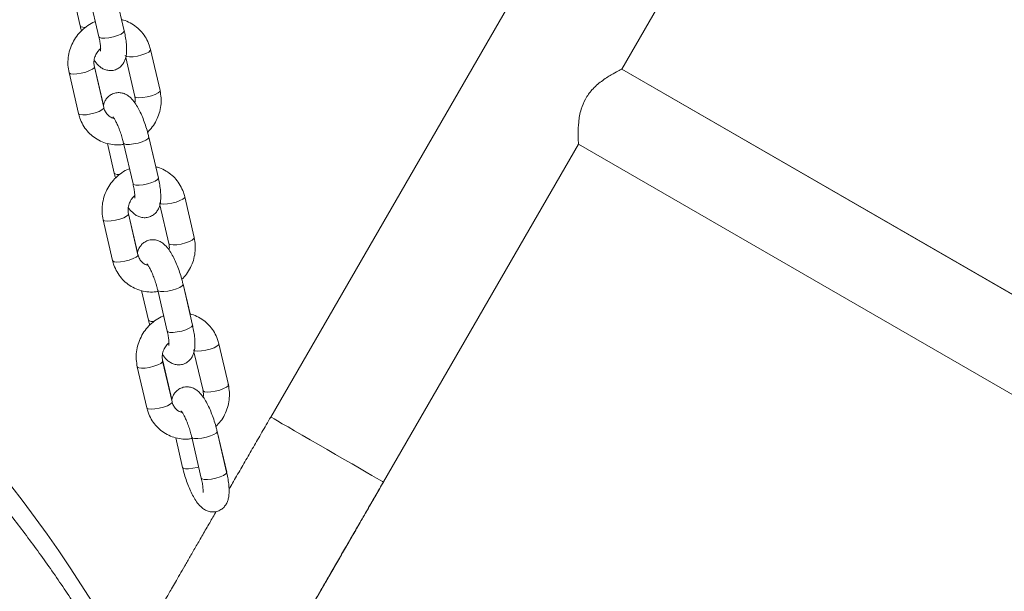
# Model space of a CAD drawing. Units: millimetres. Extents: x 0 to 59.4, y 0 to 42.1.
# Drawn here: x 30.1 to 31, y 13.9 to 14.4 of the extents above; entities that cross this region are included whole.
import ezdxf

# ---------------------------------------------------------------- set-up
doc = ezdxf.new("R2010")
doc.units = ezdxf.units.MM

msp = doc.modelspace()

# ---------------------------------------------------------------- linework, layer by layer
at = {"color": 7, "linetype": 'Continuous', "lineweight": 18}
for p, q in [((30.7010848, 14.7260217), (30.3010847, 14.0332017)), ((30.6250078, 14.3542528), (30.8050081, 14.6660218)), ((30.6250946, 14.3543029), (30.8050949, 14.6660719)), ((30.1658682, 14.3895035), (30.1571147, 14.4272165)), ((30.1188988, 14.4214124), (30.1252543, 14.394031)), ((30.1337361, 14.4217901), (30.1424899, 14.3840771)), ((30.1989338, 14.3344903), (30.19018, 14.3722033)), ((30.1990335, 14.3345475), (30.1902809, 14.372261)), ((30.1672441, 14.3648701), (30.1755552, 14.3290639)), ((30.1470806, 14.3187032), (30.1383268, 14.3564162)), ((30.1467018, 14.3208289), (30.1384291, 14.3564749)), ((31.3178279, 13.9542532), (30.6250078, 14.3542528)), ((31.3178713, 13.9543285), (30.6250946, 14.3543029)), ((30.1149485, 14.3509898), (30.1237022, 14.3132767)), ((30.1973817, 14.253736), (30.1886279, 14.2914491)), ((30.1950857, 14.2641229), (30.1887302, 14.2915077)), ((30.150412, 14.285645), (30.1567676, 14.2582636)), ((30.1652493, 14.2860226), (30.1740031, 14.2483096)), ((30.405008, 13.9732017), (30.5850079, 14.2849707)), ((30.4050948, 13.9732518), (30.5850513, 14.2849459)), ((30.5850083, 14.2849707), (31.2778279, 13.8849711)), ((30.230447, 14.1987228), (30.2216935, 14.2364359)), ((30.2305429, 14.1987777), (30.2217903, 14.2364917)), ((30.1987576, 14.2291026), (30.2070686, 14.1932964)), ((30.1785938, 14.1829357), (30.1698403, 14.2206487)), ((30.1782126, 14.1850529), (30.1699385, 14.220705)), ((30.1464617, 14.2152223), (30.1552155, 14.1775093)), ((30.2288949, 14.1179685), (30.2201411, 14.1556816)), ((30.2265951, 14.1283531), (30.2202396, 14.1557379)), ((30.1819253, 14.1498775), (30.188281, 14.1224961)), ((30.1967628, 14.1502552), (30.2055163, 14.1125421)), ((30.2619605, 14.0629554), (30.2532067, 14.1006684)), ((30.262052, 14.0630078), (30.2532994, 14.1007218)), ((30.2302708, 14.0933351), (30.2385818, 14.057529)), ((30.2101073, 14.0471682), (30.2013535, 14.0848813)), ((30.2097234, 14.0492768), (30.2014479, 14.0849356)), ((30.1779751, 14.0794549), (30.1867287, 14.0417418)), ((30.2604081, 13.9822011), (30.2516546, 14.0199141)), ((30.2605016, 13.9822545), (30.251749, 14.0199685)), ((30.2134387, 14.0141101), (30.2197942, 13.9867287)), ((30.228276, 14.0144877), (30.2370297, 13.9767747))]:
    msp.add_line(p, q, dxfattribs=at)
at = {"color": 8, "linetype": 'Continuous', "lineweight": 18}
msp.add_line((30.260312, 13.9826155), (30.2605016, 13.9822545), dxfattribs=at)
at = {"color": 8, "linetype": 'Continuous', "lineweight": 18, "flags": 128}
for points in [[(30.1302137, 14.3927564), (30.1277654, 14.3928356), (30.1258323, 14.3933616), (30.1252543, 14.394031)], [(30.1424899, 14.3840771), (30.1430676, 14.3834071), (30.1450009, 14.3828816), (30.1480412, 14.3828277), (30.1518218, 14.3832512), (30.1558868, 14.3841018), (30.1597456, 14.3852768), (30.1629333, 14.3866343), (30.1650648, 14.3880105), (30.1658835, 14.3892398), (30.1658682, 14.3895035)], [(30.1901798, 14.3722043), (30.1899602, 14.3713536), (30.1884624, 14.3700309), (30.1857616, 14.3686428), (30.1821842, 14.3673572)], [(30.1821842, 14.3673572), (30.1781611, 14.3663287), (30.1741778, 14.3656816), (30.1707148, 14.3654942), (30.1681895, 14.3657884), (30.166907, 14.366529), (30.1668047, 14.3667645)], [(30.130331, 14.3515701), (30.1339087, 14.3528557), (30.1366093, 14.3542437), (30.138107, 14.3555665), (30.1383311, 14.3563967)], [(30.1149482, 14.3509912), (30.1150538, 14.3507418), (30.1163365, 14.3500013), (30.1188616, 14.3497066), (30.1223247, 14.3498945), (30.1263079, 14.3505416), (30.130331, 14.3515701)], [(30.1909379, 14.3296442), (30.1869149, 14.3286156), (30.1829316, 14.3279686), (30.1794683, 14.3277807), (30.1769433, 14.3280754), (30.1756606, 14.3288159), (30.1755514, 14.329082)], [(30.1989338, 14.3344908), (30.198714, 14.3336406), (30.197216, 14.3323178), (30.1945154, 14.3309297), (30.1909379, 14.3296442)], [(30.1988341, 14.3349194), (30.1989278, 14.3347959), (30.1990335, 14.3345475)], [(30.1390848, 14.3138571), (30.1426622, 14.3151426), (30.1453628, 14.3165302), (30.1468608, 14.317853), (30.1470806, 14.3187032)], [(30.1237022, 14.3132767), (30.1238074, 14.3130288), (30.1250901, 14.3122878), (30.1276154, 14.3119936), (30.1310784, 14.3121815), (30.1350617, 14.3128285), (30.1390848, 14.3138571)], [(30.1652479, 14.2860288), (30.1658272, 14.2853527), (30.1677606, 14.2848272), (30.1708009, 14.2847733), (30.1745815, 14.2851972), (30.1786463, 14.2860479), (30.1825053, 14.2872228), (30.1856927, 14.2885799), (30.1878244, 14.2899561), (30.1886432, 14.2911854), (30.1886279, 14.2914491)], [(30.1617269, 14.256989), (30.1592788, 14.2570681), (30.1573455, 14.2575941), (30.1567676, 14.2582636)], [(30.1740031, 14.2483096), (30.174581, 14.2476396), (30.1765143, 14.2471142), (30.1795547, 14.2470603), (30.1833353, 14.2474837), (30.1874001, 14.2483344), (30.1912591, 14.2495093), (30.1944465, 14.2508669), (30.1965782, 14.252243), (30.1973967, 14.2534723), (30.1973817, 14.253736)], [(30.2216932, 14.2364368), (30.2214736, 14.2355861), (30.2199757, 14.2342634), (30.2172751, 14.2328753), (30.2136974, 14.2315898)], [(30.2136974, 14.2315898), (30.2096743, 14.2305612), (30.2056911, 14.2299142), (30.202228, 14.2297268), (30.1997029, 14.230021), (30.1984202, 14.2307615), (30.198318, 14.2309971)], [(30.1618442, 14.2158027), (30.1654219, 14.2170882), (30.1681225, 14.2184763), (30.1696205, 14.219799), (30.1698446, 14.2206292)], [(30.1464614, 14.2152238), (30.1465671, 14.2149744), (30.1478498, 14.2142339), (30.1503748, 14.2139392), (30.1538379, 14.214127), (30.1578211, 14.2147741), (30.1618442, 14.2158027)], [(30.230447, 14.1987233), (30.2302272, 14.1978731), (30.2287294, 14.1965504), (30.2260286, 14.1951623), (30.2224512, 14.1938767)], [(30.2303497, 14.1991429), (30.2304372, 14.1990261), (30.2305426, 14.1987781)], [(30.2224512, 14.1938767), (30.2184281, 14.1928482), (30.2144448, 14.1922011), (30.2109818, 14.1920132), (30.2084567, 14.1923079), (30.207174, 14.1930485), (30.2070646, 14.1933145)], [(30.170598, 14.1780896), (30.1741757, 14.1793752), (30.1768763, 14.1807627), (30.178374, 14.1820855), (30.1785938, 14.1829357)], [(30.1552155, 14.1775093), (30.1553208, 14.1772613), (30.1566035, 14.1765203), (30.1591286, 14.1762261), (30.1625916, 14.176414), (30.1665749, 14.1770611), (30.170598, 14.1780896)], [(30.1967613, 14.1502614), (30.1973404, 14.1495852), (30.1992738, 14.1490598), (30.2023141, 14.1490059), (30.2060947, 14.1494298), (30.2101597, 14.1502805), (30.2140185, 14.1514554), (30.2172062, 14.1528125), (30.2193379, 14.1541886), (30.2201564, 14.1554179), (30.2201411, 14.1556816)], [(30.1932401, 14.1212215), (30.190792, 14.1213007), (30.1888587, 14.1218266), (30.188281, 14.1224961)], [(30.2055163, 14.1125421), (30.2060942, 14.1118722), (30.2080276, 14.1113467), (30.2110679, 14.1112928), (30.2148485, 14.1117163), (30.2189133, 14.1125669), (30.2227723, 14.1137419), (30.2259597, 14.1150994), (30.2280914, 14.1164756), (30.2289102, 14.1177049), (30.2288949, 14.1179685)], [(30.2532064, 14.1006694), (30.2529869, 14.0998187), (30.2514889, 14.0984959), (30.2487883, 14.0971079), (30.2452108, 14.0958223)], [(30.2452108, 14.0958223), (30.2411878, 14.0947938), (30.2372045, 14.0941467), (30.2337415, 14.0939593), (30.2312161, 14.0942535), (30.2299335, 14.094994), (30.2298312, 14.0952296)], [(30.1933577, 14.0800352), (30.1969351, 14.0813207), (30.1996357, 14.0827088), (30.2011337, 14.0840316), (30.2013578, 14.0848617)], [(30.1779747, 14.0794563), (30.1780803, 14.0792069), (30.179363, 14.0784664), (30.1818883, 14.0781717), (30.1853513, 14.0783596), (30.1893346, 14.0790067), (30.1933577, 14.0800352)], [(30.2619605, 14.0629558), (30.2617406, 14.0621056), (30.2602427, 14.0607829), (30.2575421, 14.0593948), (30.2539644, 14.0581093)], [(30.2618651, 14.0633659), (30.2619466, 14.0632562), (30.262052, 14.0630083)], [(30.2539644, 14.0581093), (30.2499413, 14.0570807), (30.245958, 14.0564337), (30.242495, 14.0562458), (30.2399699, 14.0565405), (30.2386872, 14.057281), (30.238578, 14.0575471)], [(30.2021112, 14.0423221), (30.2056889, 14.0436077), (30.2083895, 14.0449953), (30.2098875, 14.046318), (30.2101073, 14.0471682)], [(30.1867287, 14.0417418), (30.1868341, 14.0414939), (30.1881167, 14.0407529), (30.1906418, 14.0404587), (30.1941049, 14.0406465), (30.1980884, 14.0412936), (30.2021112, 14.0423221)], [(30.3530433, 14.0031996), (30.3451111, 14.0077791), (30.3373653, 14.0122514), (30.3299872, 14.0165114), (30.3231494, 14.0204596), (30.317012, 14.0240035), (30.3117196, 14.0270591), (30.3073961, 14.0295563), (30.3041422, 14.031435), (30.3020346, 14.0326524), (30.3011229, 14.0331797), (30.3010847, 14.0332017)], [(30.2282745, 14.0144939), (30.2288539, 14.0138178), (30.2307872, 14.0132923), (30.2338275, 14.0132384), (30.2376081, 14.0136623), (30.2416729, 14.014513), (30.245532, 14.0156879), (30.2487194, 14.017045), (30.2508511, 14.0184216), (30.2516698, 14.0196504), (30.2516546, 14.0199141)], [(30.405008, 13.9732017), (30.4049699, 13.9732237), (30.4040567, 13.9737501), (30.4019482, 13.974967), (30.3986938, 13.9768452), (30.3943688, 13.9793415), (30.3890759, 13.9823975), (30.3829381, 13.9859404), (30.3760998, 13.9898882), (30.3687212, 13.9941482), (30.360975, 13.9986205), (30.3530433, 14.0031996)], [(30.2346227, 13.9871445), (30.2331912, 13.9867539), (30.2291264, 13.9859032), (30.2253456, 13.9854793), (30.2223055, 13.9855337), (30.2203722, 13.9860592), (30.2197942, 13.9867287)], [(30.2370297, 13.9767747), (30.2376077, 13.9761047), (30.2395408, 13.9755792), (30.2425811, 13.9755254), (30.2463617, 13.9759488), (30.2504267, 13.9767995), (30.2542855, 13.9779744), (30.2574732, 13.979332), (30.2596049, 13.9807081), (30.2604234, 13.9819374), (30.2604081, 13.9822011)], [(30.4050948, 13.9732518), (30.4050567, 13.9732737), (30.4050514, 13.9732766)]]:
    msp.add_lwpolyline(points, dxfattribs=at)
at = {"color": 7, "linetype": 'Continuous', "lineweight": 18}
msp.add_arc((29.050441, 13.1837205), 1.2806, 360, 54, dxfattribs=at)
for points, knots in [([(30.19018, 14.3722033), (30.189806, 14.3736024), (30.1888303, 14.3772515), (30.1862396, 14.3827847), (30.1822566, 14.3884455), (30.1773177, 14.3932595), (30.1715858, 14.3969542), (30.16692, 14.3991497), (30.1641444, 14.3996993), (30.1635959, 14.3998079)], [0, 0, 0, 0, 0.10663254, 0.27813461, 0.44925658, 0.61958524, 0.78920752, 0.95834221, 1, 1, 1, 1]), ([(30.1393523, 14.3981099), (30.1390437, 14.3980076), (30.1365333, 14.3971756), (30.1322134, 14.3945074), (30.1266581, 14.3901495), (30.1219447, 14.3847655), (30.1181841, 14.3786621), (30.1155072, 14.3719896), (30.1140367, 14.364978), (30.1137184, 14.3578663), (30.1145412, 14.3532668), (30.1149485, 14.3509898)], [0, 0, 0, 0, 0.01709017, 0.13904559, 0.26151114, 0.3844295, 0.50773316, 0.63131594, 0.75503406, 0.87873266, 1, 1, 1, 1]), ([(30.1252543, 14.394031), (30.125508, 14.392934), (30.1258528, 14.3914428), (30.1262999, 14.3899417), (30.1264181, 14.3895449)], [0, 0, 0, 0, 0.73565835, 1, 1, 1, 1]), ([(30.1381969, 14.3622703), (30.1393621, 14.3607434), (30.1412641, 14.3582509), (30.1445729, 14.355535), (30.1478683, 14.3537569), (30.1516234, 14.3528101), (30.1557434, 14.3529233), (30.1596795, 14.3542858), (30.1628955, 14.3566568), (30.165171, 14.3594863), (30.1667075, 14.3626075), (30.1676916, 14.3661295), (30.1682019, 14.3704775), (30.168123, 14.3756466), (30.1674626, 14.3815124), (30.1666266, 14.3861488), (30.166021, 14.3888277), (30.1658682, 14.3895035)], [0, 0, 0, 0, 0.1010268, 0.16491426, 0.22422417, 0.28185071, 0.33924045, 0.40277553, 0.45969417, 0.51355115, 0.56863389, 0.62989202, 0.70533321, 0.80339662, 0.88944124, 0.97211043, 1, 1, 1, 1]), ([(30.1424899, 14.3840771), (30.1426795, 14.3832247), (30.1432251, 14.3807716), (30.1438124, 14.3772081), (30.1441266, 14.3738585), (30.1441634, 14.3717443), (30.1440254, 14.370701), (30.1440547, 14.3708184), (30.1440625, 14.3708496)], [0, 0, 0, 0, 0.12914999, 0.37168848, 0.58281076, 0.7734914, 0.93981576, 1, 1, 1, 1]), ([(30.1383268, 14.3564162), (30.1382177, 14.3569702), (30.1378431, 14.358872), (30.1379088, 14.362374), (30.1390963, 14.3666491), (30.1412137, 14.3704942), (30.1432362, 14.3724048), (30.1442046, 14.3733196)], [0, 0, 0, 0, 0.09633418, 0.33068089, 0.56186897, 0.79022235, 1, 1, 1, 1]), ([(30.6245191, 14.3540101), (30.6246286, 14.3540647), (30.6249634, 14.3542315), (30.6216206, 14.3525681), (30.6152487, 14.3491213), (30.6064591, 14.3435495), (30.5977052, 14.3359608), (30.5910615, 14.3268545), (30.586777, 14.3163155), (30.5848846, 14.3050155), (30.584612, 14.2960676), (30.5847267, 14.2902636), (30.5849304, 14.2860628), (30.5849787, 14.2853816), (30.5850079, 14.2849707)], [0, 0, 0, 0, 0.04219663, 0.12893262, 0.22100663, 0.32768079, 0.42523457, 0.50510674, 0.58504828, 0.68643355, 0.7898198, 0.84797728, 0.90829467, 1, 1, 1, 1]), ([(30.1886279, 14.2914491), (30.188363, 14.2925463), (30.1875933, 14.2957335), (30.1860185, 14.3010839), (30.1838485, 14.3072729), (30.1814074, 14.3131237), (30.1787209, 14.3185147), (30.1756901, 14.3234386), (30.1726355, 14.3271798), (30.1693116, 14.3299502), (30.1660132, 14.3317218), (30.1622588, 14.3326703), (30.1581388, 14.3325568), (30.1542036, 14.3311942), (30.1509836, 14.3288235), (30.1487238, 14.3259938), (30.1473318, 14.3232801), (30.1468866, 14.321548), (30.1467018, 14.3208289)], [0, 0, 0, 0, 0.041130125, 0.119477159, 0.197819963, 0.276743424, 0.357380095, 0.441963322, 0.536180197, 0.594662287, 0.64895271, 0.701698079, 0.754233159, 0.812388279, 0.864492198, 0.913784137, 0.964208853, 1, 1, 1, 1]), ([(30.1755552, 14.3290639), (30.1756685, 14.3285098), (30.1760464, 14.3266619), (30.1758942, 14.3246654), (30.1757876, 14.3232674)], [0, 0, 0, 0, 0.29984903, 1, 1, 1, 1]), ([(30.1875538, 14.2960372), (30.1890165, 14.2975875), (30.192113, 14.3008696), (30.1956848, 14.3068328), (30.1983786, 14.3134866), (30.1998446, 14.3205031), (30.2001641, 14.3276135), (30.1993412, 14.3322132), (30.1989338, 14.3344903)], [0, 0, 0, 0, 0.15204537, 0.32188977, 0.49212829, 0.66255371, 0.83295106, 1, 1, 1, 1]), ([(30.1565725, 14.3088608), (30.1558764, 14.3090162), (30.1538834, 14.3094614), (30.1511242, 14.3114012), (30.1486086, 14.3143997), (30.1474739, 14.3170885), (30.1471216, 14.3185349), (30.1470806, 14.3187032)], [0, 0, 0, 0, 0.150296, 0.43030289, 0.71506151, 0.96684378, 1, 1, 1, 1]), ([(30.1237022, 14.3132767), (30.1240762, 14.3118777), (30.1250516, 14.3082283), (30.127643, 14.3026966), (30.1316245, 14.2970303), (30.1365685, 14.2922363), (30.1422807, 14.2884673), (30.1485811, 14.2858144), (30.1552566, 14.2844288), (30.1610278, 14.2841125), (30.1644492, 14.2847293), (30.1656167, 14.2849397)], [0, 0, 0, 0, 0.07706386, 0.20101278, 0.32468436, 0.44778165, 0.57037471, 0.692611, 0.81466772, 0.93675803, 1, 1, 1, 1]), ([(30.1553311, 14.3103294), (30.1553293, 14.3103309), (30.1551978, 14.3104386), (30.1556665, 14.3099985), (30.1565033, 14.3088008), (30.1578818, 14.3065101), (30.159512, 14.3032306), (30.1612794, 14.299051), (30.1629904, 14.2942552), (30.1643335, 14.2897879), (30.1649941, 14.2870721), (30.1652493, 14.2860226)], [0, 0, 0, 0, 0.00125503, 0.09328826, 0.1981422, 0.3189041, 0.45377467, 0.59867824, 0.74953327, 0.90321856, 1, 1, 1, 1]), ([(30.1708614, 14.262341), (30.1705542, 14.2622392), (30.1680452, 14.2614076), (30.1637267, 14.2587399), (30.1581715, 14.2543821), (30.1534582, 14.248998), (30.1496971, 14.2428948), (30.1470209, 14.236222), (30.1455498, 14.2292106), (30.1452316, 14.2220989), (30.1460544, 14.2174993), (30.1464617, 14.2152223)], [0, 0, 0, 0, 0.017016237, 0.138981624, 0.261453425, 0.384380832, 0.507696221, 0.631287163, 0.755015677, 0.878723305, 1, 1, 1, 1]), ([(30.2216935, 14.2364359), (30.2213194, 14.2378349), (30.2203438, 14.2414841), (30.2177527, 14.2470172), (30.2137698, 14.252678), (30.2088312, 14.2574921), (30.203099, 14.2611867), (30.198432, 14.2633827), (30.1956546, 14.2639325), (30.1951046, 14.2640414)], [0, 0, 0, 0, 0.10662019, 0.27810353, 0.44920567, 0.61951197, 0.78911925, 0.95823435, 1, 1, 1, 1]), ([(30.1567676, 14.2582636), (30.1570214, 14.2571666), (30.1573665, 14.2556755), (30.1578132, 14.2541743), (30.1579313, 14.2537775)], [0, 0, 0, 0, 0.73567199, 1, 1, 1, 1]), ([(30.1696136, 14.2266292), (30.1696225, 14.2266148), (30.1707428, 14.2248087), (30.1727718, 14.2225735), (30.1760816, 14.2197544), (30.179383, 14.2179927), (30.1831366, 14.2170418), (30.1872567, 14.217156), (30.1911929, 14.2185184), (30.1944085, 14.2208892), (30.1966843, 14.223719), (30.1982207, 14.22684), (30.1992048, 14.230362), (30.1997156, 14.23471), (30.199636, 14.2398793), (30.1989761, 14.2457449), (30.19814, 14.2503813), (30.1975344, 14.2530602), (30.1973817, 14.253736)], [0, 0, 0, 0, 0.000829296, 0.103483888, 0.167195188, 0.226343593, 0.28381287, 0.341047425, 0.40440373, 0.46116998, 0.514876669, 0.56981096, 0.630903974, 0.706139566, 0.803933455, 0.889744536, 0.972188113, 1, 1, 1, 1]), ([(30.1740031, 14.2483096), (30.1741928, 14.2474572), (30.1747387, 14.2450041), (30.1753259, 14.2414406), (30.1756397, 14.2380913), (30.1756769, 14.2359766), (30.1755391, 14.2349336), (30.175568, 14.2350509), (30.1755757, 14.2350821)], [0, 0, 0, 0, 0.12914883, 0.37168813, 0.5828181, 0.77348048, 0.93982685, 1, 1, 1, 1]), ([(30.1698403, 14.2206487), (30.1697312, 14.2212028), (30.1693566, 14.2231047), (30.1694219, 14.2266066), (30.1706096, 14.2308816), (30.1727258, 14.2347251), (30.174747, 14.2366344), (30.175714, 14.2375479)], [0, 0, 0, 0, 0.09635869, 0.33077684, 0.56203556, 0.79045872, 1, 1, 1, 1]), ([(30.2190637, 14.1602659), (30.2205275, 14.1618174), (30.2236253, 14.1651007), (30.2271981, 14.1710653), (30.2298917, 14.1777191), (30.2313582, 14.1847356), (30.2316772, 14.191846), (30.2308544, 14.1964458), (30.230447, 14.1987228)], [0, 0, 0, 0, 0.15214787, 0.3219716, 0.49218961, 0.66259498, 0.8329714, 1, 1, 1, 1]), ([(30.3310411, 13.1578235), (30.3310024, 13.1651898), (30.3308938, 13.1858763), (30.3297215, 13.2198799), (30.3271515, 13.2597868), (30.3233079, 13.2996064), (30.3182179, 13.3392991), (30.31188, 13.3788256), (30.3043012, 13.418147), (30.2954898, 13.4572247), (30.2854535, 13.4960197), (30.2742029, 13.5344941), (30.2617484, 13.5726096), (30.2481028, 13.6103287), (30.2332788, 13.647614), (30.2172922, 13.6844289), (30.2001572, 13.7207367), (30.181892, 13.756502), (30.1625137, 13.791689), (30.1420421, 13.8262633), (30.1204966, 13.8601903), (30.0978995, 13.8934371), (30.0742714, 13.9259698), (30.0496377, 13.9577577), (30.0240211, 13.9887681), (29.9974475, 14.0189707), (29.9699433, 14.0483358), (29.9415349, 14.076834), (29.9122509, 14.1044371), (29.8821223, 14.1311213), (29.851168, 14.1568444), (29.8255367, 14.1768874), (29.8101784, 14.18827), (29.8055975, 14.1916652)], [0, 0, 0, 0, 0.0184368, 0.05177541, 0.08511597, 0.11845796, 0.1518015, 0.18514627, 0.21849298, 0.25184099, 0.28519069, 0.31854169, 0.35189434, 0.38524853, 0.41860395, 0.45196091, 0.48531886, 0.51867849, 0.5520395, 0.58540128, 0.61876459, 0.65212893, 0.68549408, 0.71886055, 0.75222777, 0.78559561, 0.81896431, 0.85233346, 0.88570351, 0.91907379, 0.95244456, 0.98581557, 1, 1, 1, 1]), ([(30.2201411, 14.1556816), (30.2198762, 14.1567788), (30.2191065, 14.1599659), (30.2175321, 14.1653165), (30.2153619, 14.1715054), (30.2129209, 14.1773564), (30.210234, 14.182747), (30.2072036, 14.1876714), (30.2041489, 14.1914122), (30.2008247, 14.1941828), (30.1975267, 14.1959544), (30.1937721, 14.1969029), (30.1896519, 14.1967893), (30.185717, 14.1954269), (30.182497, 14.1930558), (30.1802369, 14.1902265), (30.1788438, 14.1875098), (30.1783981, 14.1857748), (30.1782126, 14.1850529)], [0, 0, 0, 0, 0.04112473, 0.11945973, 0.19779088, 0.27670302, 0.35733059, 0.44189878, 0.5361054, 0.59457722, 0.64885953, 0.70159969, 0.75412591, 0.81227396, 0.86436703, 0.91365494, 0.96407242, 1, 1, 1, 1]), ([(30.2070686, 14.1932964), (30.2071705, 14.1927434), (30.2075202, 14.190845), (30.2077134, 14.1887488), (30.2072962, 14.1873202), (30.2072951, 14.1873164)], [0, 0, 0, 0, 0.29077935, 0.99810624, 1, 1, 1, 1]), ([(30.1880791, 14.1730952), (30.1873852, 14.1732502), (30.1853945, 14.173695), (30.1826377, 14.1756338), (30.1801214, 14.1786322), (30.1789879, 14.1813212), (30.1786349, 14.1827674), (30.1785938, 14.1829357)], [0, 0, 0, 0, 0.14987631, 0.43003009, 0.71492199, 0.96682434, 1, 1, 1, 1]), ([(30.1552155, 14.1775093), (30.1555895, 14.1761102), (30.1565651, 14.1724609), (30.1591565, 14.1669293), (30.1631377, 14.1612627), (30.168082, 14.156469), (30.173794, 14.1526997), (30.1800944, 14.1500471), (30.1867699, 14.1486614), (30.1925396, 14.1483449), (30.1959596, 14.1489615), (30.1971256, 14.1491718)], [0, 0, 0, 0, 0.0770711, 0.20102983, 0.32470885, 0.44781878, 0.57041715, 0.69266683, 0.81472925, 0.93683015, 1, 1, 1, 1]), ([(30.1868443, 14.174562), (30.1868425, 14.1745634), (30.186711, 14.1746712), (30.1871797, 14.1742311), (30.1880165, 14.1730333), (30.189395, 14.1707426), (30.1910252, 14.1674631), (30.1927926, 14.1632836), (30.1945036, 14.1584877), (30.1958466, 14.1540204), (30.1965074, 14.1513046), (30.1967628, 14.1502552)], [0, 0, 0, 0, 0.00125503, 0.09328797, 0.19814158, 0.3189031, 0.45377326, 0.59867638, 0.74953093, 0.90321575, 1, 1, 1, 1]), ([(30.2023706, 14.1265721), (30.2020648, 14.1264707), (30.1995573, 14.1256394), (30.1952399, 14.1229725), (30.1896847, 14.1186146), (30.1849714, 14.1132306), (30.1812107, 14.1071272), (30.178534, 14.1004547), (30.177063, 14.0934431), (30.1767451, 14.0863314), (30.1775679, 14.0817318), (30.1779751, 14.0794549)], [0, 0, 0, 0, 0.01693843, 0.13891667, 0.2613978, 0.38433478, 0.50765736, 0.63125924, 0.75499717, 0.87871407, 1, 1, 1, 1]), ([(30.2532067, 14.1006684), (30.2528327, 14.1020676), (30.2518572, 14.1057169), (30.2492658, 14.1112497), (30.2452833, 14.1169108), (30.2403444, 14.1217245), (30.2346125, 14.1254195), (30.2299437, 14.1276157), (30.2271648, 14.1281657), (30.2266132, 14.1282749)], [0, 0, 0, 0, 0.10661855, 0.27807276, 0.44915031, 0.61944066, 0.78902341, 0.95812383, 1, 1, 1, 1]), ([(30.188281, 14.1224961), (30.1885347, 14.1213991), (30.1888795, 14.1199079), (30.1893266, 14.1184068), (30.1894447, 14.11801)], [0, 0, 0, 0, 0.73565686, 1, 1, 1, 1]), ([(30.201127, 14.0908618), (30.2011359, 14.0908473), (30.2022479, 14.0890385), (30.2042872, 14.0868068), (30.2075947, 14.0839868), (30.2108961, 14.0822253), (30.2146499, 14.0812743), (30.21877, 14.0813886), (30.2227063, 14.0827508), (30.2259218, 14.085122), (30.2281977, 14.0879513), (30.2297342, 14.0910727), (30.2307178, 14.0945944), (30.2312288, 14.0989427), (30.2311496, 14.1041118), (30.2304892, 14.1099774), (30.2296532, 14.1146139), (30.2290477, 14.1172928), (30.2288949, 14.1179685)], [0, 0, 0, 0, 0.000828, 0.10348252, 0.16719558, 0.22634359, 0.28381122, 0.34104574, 0.404406, 0.46116854, 0.51487851, 0.56981088, 0.63090526, 0.70613871, 0.8039325, 0.88974382, 0.97218734, 1, 1, 1, 1]), ([(30.2055163, 14.1125421), (30.205706, 14.1116898), (30.2062519, 14.1092367), (30.206839, 14.1056732), (30.2071533, 14.1023237), (30.2071901, 14.1002093), (30.2070521, 14.0991661), (30.2070814, 14.0992835), (30.2070891, 14.0993147)], [0, 0, 0, 0, 0.129151759, 0.371689419, 0.582810965, 0.77348145, 0.939815971, 1, 1, 1, 1]), ([(30.2013535, 14.0848813), (30.2012444, 14.0854353), (30.2008698, 14.0873372), (30.2009351, 14.0908391), (30.2021227, 14.0951142), (30.2042383, 14.098956), (30.2062578, 14.1008643), (30.2072234, 14.1017766)], [0, 0, 0, 0, 0.09638598, 0.33087052, 0.56219671, 0.79069069, 1, 1, 1, 1]), ([(30.2504909, 14.0244002), (30.2519851, 14.0259831), (30.2551137, 14.0292974), (30.2587122, 14.0352972), (30.2614047, 14.0419519), (30.2628714, 14.0489681), (30.2631908, 14.0560786), (30.2623678, 14.0606783), (30.2619605, 14.0629554)], [0, 0, 0, 0, 0.15477705, 0.32407695, 0.49376463, 0.66364141, 0.83348952, 1, 1, 1, 1]), ([(30.2516546, 14.0199141), (30.2513895, 14.0210113), (30.2506196, 14.0241985), (30.2490453, 14.0295491), (30.2468751, 14.035738), (30.2444341, 14.0415889), (30.2417472, 14.0469795), (30.2387168, 14.051904), (30.235662, 14.0556446), (30.2323383, 14.0584155), (30.2290397, 14.0601868), (30.2252855, 14.0611362), (30.2211652, 14.0610216), (30.2172301, 14.0596594), (30.2140102, 14.0572885), (30.2117503, 14.0544588), (30.2103557, 14.0517397), (30.2099095, 14.0500016), (30.2097234, 14.0492768)], [0, 0, 0, 0, 0.04111909, 0.11944304, 0.19776314, 0.27666415, 0.35728035, 0.44183661, 0.53602994, 0.59449186, 0.64876683, 0.70150217, 0.75402115, 0.81215972, 0.8642468, 0.91352471, 0.96393783, 1, 1, 1, 1]), ([(30.2385818, 14.057529), (30.2386847, 14.0569756), (30.2390378, 14.0550763), (30.239199, 14.0529889), (30.2388096, 14.0515528), (30.2388086, 14.0515489)], [0, 0, 0, 0, 0.290782257, 0.998116223, 1, 1, 1, 1]), ([(30.2195854, 14.0373292), (30.218894, 14.0374839), (30.2169058, 14.0379289), (30.2141509, 14.0398662), (30.2116348, 14.042865), (30.2105006, 14.0455533), (30.2101483, 14.0469999), (30.2101073, 14.0471682)], [0, 0, 0, 0, 0.14943476, 0.42974102, 0.71477852, 0.96681631, 1, 1, 1, 1]), ([(30.1867287, 14.0417418), (30.1871027, 14.0403428), (30.1880783, 14.0366935), (30.1906697, 14.0311617), (30.1946512, 14.0254954), (30.1995952, 14.0207014), (30.2053074, 14.0169323), (30.2116077, 14.0142795), (30.2182832, 14.012894), (30.2240516, 14.0125772), (30.22747, 14.0131938), (30.2286345, 14.0134039)], [0, 0, 0, 0, 0.07707712, 0.20104467, 0.32473664, 0.44785328, 0.5704646, 0.69272011, 0.81479602, 0.93690553, 1, 1, 1, 1]), ([(30.2183575, 14.0387945), (30.2183557, 14.0387959), (30.2182242, 14.0389037), (30.2186932, 14.0384637), (30.21953, 14.0372658), (30.2209085, 14.0349752), (30.2225383, 14.0316956), (30.2243058, 14.0275161), (30.2260168, 14.0227202), (30.2273598, 14.018253), (30.2280206, 14.0155371), (30.228276, 14.0144877)], [0, 0, 0, 0, 0.00125503, 0.09329577, 0.19814335, 0.3189052, 0.45377328, 0.59867678, 0.74953173, 0.90321696, 1, 1, 1, 1]), ([(30.3010847, 14.0332017), (30.2996917, 14.0307885), (30.2956498, 14.0237869), (30.2889734, 14.0122237), (30.2811173, 13.9986168), (30.273401, 13.9852512), (30.2671955, 13.9745028), (30.2636678, 13.9683926), (30.2625703, 13.9664917)], [0, 0, 0, 0, 0.10564378, 0.30652273, 0.5074351, 0.70835087, 0.90926678, 1, 1, 1, 1]), ([(29.662759, 13.9973082), (29.6675955, 13.9937149), (29.6821214, 13.9829226), (29.7057826, 13.964197), (29.7334315, 13.9408047), (29.7602473, 13.9164633), (29.7862103, 13.8912206), (29.8112842, 13.8651014), (29.835441, 13.8381398), (29.8586502, 13.8103675), (29.8808838, 13.781818), (29.9021157, 13.7525268), (29.922319, 13.7225284), (29.9414699, 13.6918597), (29.9595444, 13.6605574), (29.9765222, 13.6286606), (29.9923809, 13.5962065), (30.0071018, 13.5632353), (30.0206674, 13.5297866), (30.0330608, 13.4959012), (30.0442672, 13.46162), (30.0542724, 13.4269846), (30.063065, 13.3920372), (30.0706336, 13.3568198), (30.0769693, 13.3213752), (30.0820632, 13.2857467), (30.0859149, 13.2499772), (30.0884966, 13.2141107), (30.0896889, 13.1833751), (30.0898006, 13.1646121), (30.0898411, 13.1578235)], [0, 0, 0, 0, 0.01843359, 0.05536273, 0.09229343, 0.12922436, 0.16615558, 0.20308732, 0.24001943, 0.27695262, 0.31388674, 0.35082211, 0.38775876, 0.42469707, 0.46163709, 0.49857861, 0.53552233, 0.57246828, 0.60941599, 0.64636663, 0.68331934, 0.72027465, 0.7572324, 0.79419295, 0.83115661, 0.86812264, 0.90509178, 0.94206358, 0.97903811, 1, 1, 1, 1]), ([(30.2197942, 13.9867287), (30.2200592, 13.9856316), (30.2208289, 13.9824446), (30.2224037, 13.9770941), (30.2245735, 13.970905), (30.2270149, 13.9650544), (30.2297012, 13.9596636), (30.2327322, 13.9547395), (30.2357865, 13.9509978), (30.2391105, 13.9482275), (30.2424088, 13.9464558), (30.2461632, 13.9455074), (30.2502831, 13.9456209), (30.2542196, 13.9469835), (30.2574351, 13.9493543), (30.259711, 13.9521841), (30.2612473, 13.9553051), (30.2622315, 13.958827), (30.2627418, 13.963175), (30.2626627, 13.9683444), (30.2620028, 13.9742101), (30.2611664, 13.9788463), (30.2605609, 13.9815253), (30.2604081, 13.9822011)], [0, 0, 0, 0, 0.030259558, 0.087907395, 0.145555939, 0.203624174, 0.262957641, 0.325192729, 0.39451988, 0.437551007, 0.477496417, 0.516309287, 0.554963632, 0.597754175, 0.636092243, 0.672363983, 0.709464806, 0.750725028, 0.801536493, 0.867581965, 0.925535961, 0.981216762, 1, 1, 1, 1]), ([(30.2370297, 13.9767747), (30.2372194, 13.9759223), (30.2377653, 13.9734692), (30.2383526, 13.9699057), (30.2386664, 13.9665563), (30.2387033, 13.9644418), (30.2385653, 13.9633986), (30.2385946, 13.963516), (30.2386024, 13.9635472)], [0, 0, 0, 0, 0.12915186, 0.37168971, 0.58281064, 0.77348128, 0.93981592, 1, 1, 1, 1]), ([(30.3050897, 13.8001261), (30.3050998, 13.8001436), (30.3051348, 13.8002043), (30.3055053, 13.8008473), (30.3064231, 13.8024371), (30.3080671, 13.8052856), (30.3103426, 13.8092278), (30.313221, 13.8142155), (30.3166809, 13.8202072), (30.3206983, 13.8271674), (30.3252496, 13.8350507), (30.3303037, 13.8438064), (30.3358312, 13.8533798), (30.3417947, 13.863711), (30.3481584, 13.8747333), (30.3548812, 13.8863781), (30.3619208, 13.8985714), (30.3692329, 13.9112363), (30.3767704, 13.9242927), (30.3844872, 13.937658), (30.3923331, 13.9512478), (30.3991951, 13.9631331), (30.4034263, 13.970462), (30.405008, 13.9732017)], [0, 0, 0, 0, 0.01410506, 0.04880579, 0.09760128, 0.14860851, 0.19984868, 0.25113056, 0.30242433, 0.35372319, 0.40502483, 0.45632744, 0.50763096, 0.55893519, 0.61023828, 0.66154271, 0.71284875, 0.76415298, 0.8154569, 0.86676224, 0.91806651, 0.96937128, 1, 1, 1, 1]), ([(30.325071, 13.8346515), (30.3263516, 13.8368694), (30.329239, 13.8418702), (30.3343149, 13.8506605), (30.3401486, 13.8607653), (30.3464086, 13.8716063), (30.3530344, 13.8830824), (30.3599907, 13.8951299), (30.3672307, 13.9076707), (30.3747109, 13.9206256), (30.3823823, 13.9339131), (30.3901977, 13.9474488), (30.3977871, 13.9605947), (30.402766, 13.9692182), (30.4050948, 13.9732518)], [0, 0, 0, 0, 0.06826257, 0.15391146, 0.23955908, 0.32520668, 0.41085382, 0.49649973, 0.58214524, 0.66779226, 0.75344081, 0.83908526, 0.92473313, 1, 1, 1, 1]), ([(30.2507572, 13.9460296), (30.2487381, 13.9425323), (30.2444493, 13.9351034), (30.2383163, 13.9244809), (30.232316, 13.9140868), (30.2267577, 13.9044595), (30.2216672, 13.8956412), (30.2170789, 13.8876933), (30.2130212, 13.8806645), (30.2095197, 13.874598), (30.2065965, 13.869535), (30.2042695, 13.8655033), (30.2025558, 13.8625341), (30.2015946, 13.8608684), (30.2012302, 13.8602367), (30.2010885, 13.8599904), (30.201067, 13.8599531), (30.2009791, 13.8597998), (30.2009518, 13.8597522)], [0, 0, 0, 0, 0.06822759, 0.14492584, 0.22162576, 0.29832519, 0.37502603, 0.45172755, 0.5284281, 0.60513217, 0.6818385, 0.75855117, 0.83527588, 0.91203998, 0.95924524, 0.98285388, 0.99466751, 1, 1, 1, 1])]:
    msp.add_open_spline(points, degree=3, knots=knots, dxfattribs=at)

doc.saveas('drawing.dxf')
